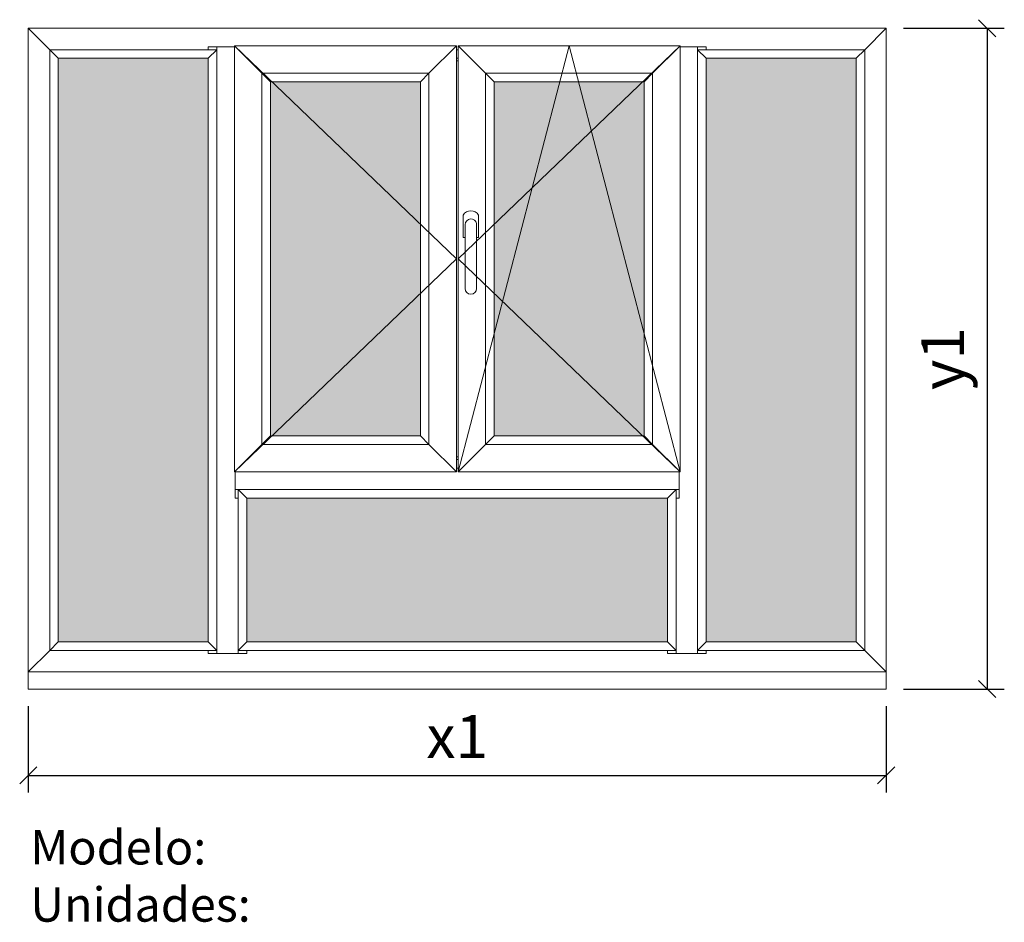
# Model space of a CAD drawing. Extents: x 22728 to 25597, y 40378 to 43007.
import ezdxf

# ---------------------------------------------------------------- set-up
doc = ezdxf.new("R2010")
doc.units = 0
doc.header["$MEASUREMENT"] = 0
doc.layers.get('0').update_dxf_attribs({"linetype": 'CONTINUOUS', "lineweight": 20})
doc.layers.get('DEFPOINTS').update_dxf_attribs({"linetype": 'CONTINUOUS'})
doc.layers.add('Texto Mod_Unid', color=7, linetype='CONTINUOUS')
doc.layers.add('Vidrio', color=4, linetype='CONTINUOUS')
doc.styles.add('STANDARD_2_5_MM_DPI', font='L_10646.TTF', dxfattribs={"height": 125})
doc.styles.add('STYLE-ARIAL', font='ARIAL.TTF')
doc.dimstyles.new('sin texto aut', dxfattribs={"dimscale": 50, "dimtxt": 3, "dimasz": 1, "dimexe": 1, "dimexo": 1, "dimgap": 1, "dimtad": 1, "dimdec": 1, "dimzin": 2, "dimdsep": 46, "dimtxsty": 'STANDARD_2_5_MM_DPI', "dimblk1": 'OBLIQUE', "dimblk2": 'OBLIQUE', "dimsah": 1, "dimcen": 0, "dimclrd": 256, "dimclre": 256, "dimclrt": 256, "dimadec": 0, "dimazin": 0, "dimtp": 1e-06, "dimtm": 1e-06, "dimtfac": 1, "dimtdec": 1, "dimtmove": 0, "dimatfit": 3, "dimfxl": 0, "dimtolj": 1, "dimtzin": 2, "dimarcsym": 0})

# ---------------------------------------------------------------- blocks, each defined once
blk = doc.blocks.new('_Oblique')
at = {"color": 0, "linetype": 'ByBlock', "lineweight": -2}
blk.add_line((-0.5, -0.5), (0.5, 0.5), dxfattribs=at)
blk = doc.blocks.new('*D1')
at = {"layer": 'DEFPOINTS', "color": 0}
for p in [(22752.6, 41057.4), (25252.6, 41057.4), (25252.6, 40805.9)]:
    blk.add_point(p, dxfattribs=at)
at = {"layer": 'Texto Mod_Unid', "lineweight": -2}
for p, q in [((22752.6, 41007.4), (22752.6, 40755.9)), ((25252.6, 41007.4), (25252.6, 40755.9)), ((22752.6, 40805.9), (25252.6, 40805.9))]:
    blk.add_line(p, q, dxfattribs=at)
at = {"layer": 'Texto Mod_Unid', "lineweight": -2, "xscale": 50, "yscale": 50, "zscale": 50, "rotation": 180}
blk.add_blockref('_Oblique', (22752.6, 40805.9), dxfattribs=at)
at = {"layer": 'Texto Mod_Unid', "lineweight": -2, "xscale": 50, "yscale": 50, "zscale": 50}
blk.add_blockref('_Oblique', (25252.6, 40805.9), dxfattribs=at)
at = {"layer": 'Texto Mod_Unid', "insert": (24002.6, 40918.9), "char_height": 125, "attachment_point": 5, "style": 'STANDARD_2_5_MM_DPI'}
blk.add_mtext('\\A1;x1', dxfattribs=at)
blk = doc.blocks.new('*D2')
at = {"layer": 'DEFPOINTS', "color": 0}
for p in [(25252.6, 42982.4), (25252.6, 41057.4), (25546.8, 41057.4)]:
    blk.add_point(p, dxfattribs=at)
at = {"layer": 'Texto Mod_Unid', "lineweight": -2}
for p, q in [((25302.6, 42982.4), (25596.8, 42982.4)), ((25546.8, 42982.4), (25546.8, 41057.4)), ((25302.6, 41057.4), (25596.8, 41057.4))]:
    blk.add_line(p, q, dxfattribs=at)
at = {"layer": 'Texto Mod_Unid', "lineweight": -2, "xscale": 50, "yscale": 50, "zscale": 50}
for p, rotation in [((25546.8, 42982.4), 90), ((25546.8, 41057.4), 270)]:
    blk.add_blockref('_Oblique', p, dxfattribs=dict(at, rotation=rotation))
at = {"layer": 'Texto Mod_Unid', "insert": (25417.1, 42019.9), "char_height": 125, "attachment_point": 5, "rotation": 90, "style": 'STANDARD_2_5_MM_DPI'}
blk.add_mtext('\\A1;y1', dxfattribs=at)

msp = doc.modelspace()

# ---------------------------------------------------------------- hatches: boundary and pattern name
at = {"layer": 'Vidrio'}
h = msp.add_hatch(color=7, dxfattribs=at)
h.paths.add_polyline_path([(22840.07, 41194.88), (22840.07, 42894.88), (23276.94, 42894.88), (23276.94, 41194.88)])
h.paths.add_polyline_path([(23389.44, 41194.88), (23389.44, 41613.63), (24615.69, 41613.63), (24615.69, 41194.88)])
h.paths.add_polyline_path([(24110.07, 41794.88), (24110.07, 42826.13), (24546.94, 42826.13), (24546.94, 41794.88)])
h.paths.add_polyline_path([(23458.19, 41794.88), (23458.19, 42826.13), (23895.07, 42826.13), (23895.07, 41794.88)])
msp.add_hatch(color=7, dxfattribs=at).paths.add_polyline_path([(24728.19, 41194.88), (24728.19, 42894.88), (25165.07, 42894.88), (25165.07, 41194.88)])

# ---------------------------------------------------------------- linework, layer by layer
for p, q in [((24025.35, 42410.9), (24025.35, 42224.07)), ((24058.89, 42413.27), (24058.89, 42224.07))]:
    msp.add_line(p, q)
at = {"flags": 128}
for points in [[(22752.57, 42982.38), (22815.07, 42919.88)], [(22815.07, 42919.88), (22752.57, 42982.38)], [(22752.57, 42982.38), (22752.57, 41107.38)], [(25252.57, 42982.38), (22752.57, 42982.38)], [(25252.57, 42982.38), (25190.07, 42919.88)], [(25190.07, 42919.88), (25252.57, 42982.38)], [(25252.57, 41107.38), (25252.57, 42982.38)], [(23276.94, 42928.63), (23276.94, 42919.88)], [(23353.19, 42928.63), (23276.94, 42928.63)], [(23301.94, 42919.88), (23301.94, 42928.63)], [(23353.19, 42931.13), (23433.19, 42851.13)], [(24000.07, 42931.13), (23353.19, 42931.13)], [(23433.19, 42851.13), (23353.19, 42931.13)], [(23353.19, 42931.13), (23353.19, 41689.88)], [(23353.19, 42931.13), (24000.07, 42310.51)], [(24000.07, 42931.13), (23920.07, 42851.13)], [(23920.07, 42851.13), (24000.07, 42931.13)], [(24000.07, 41689.88), (24000.07, 42931.13)], [(24005.07, 42931.13), (24085.07, 42851.13)], [(24651.94, 42931.13), (24005.07, 42931.13)], [(24085.07, 42851.13), (24005.07, 42931.13)], [(24005.07, 42931.13), (24005.07, 41689.88)], [(24005.07, 41689.88), (24328.51, 42931.13)], [(24005.07, 42310.51), (24651.94, 42931.13)], [(24328.51, 42931.13), (24651.94, 41689.88)], [(24651.94, 42931.13), (24571.94, 42851.13)], [(24571.94, 42851.13), (24651.94, 42931.13)], [(24651.94, 41689.88), (24651.94, 42931.13)], [(24728.19, 42928.63), (24651.94, 42928.63)], [(24703.19, 42919.88), (24703.19, 42928.63)], [(24728.19, 42919.88), (24728.19, 42928.63)], [(22815.07, 42919.88), (22840.07, 42894.88)], [(23301.94, 42919.88), (22815.07, 42919.88)], [(23301.94, 42919.88), (22815.07, 42919.88)], [(22840.07, 42894.88), (22815.07, 42919.88)], [(22815.07, 42919.88), (22815.07, 41169.88)], [(22815.07, 42919.88), (22815.07, 41169.88)], [(23301.94, 42919.88), (23276.94, 42894.88)], [(23276.94, 42894.88), (23301.94, 42919.88)], [(23301.94, 41169.88), (23301.94, 42919.88)], [(23301.94, 41169.88), (23301.94, 42919.88)], [(24005.07, 42919.88), (24000.07, 42919.88)], [(24703.19, 42919.88), (24728.19, 42894.88)], [(25190.07, 42919.88), (24703.19, 42919.88)], [(25190.07, 42919.88), (24703.19, 42919.88)], [(24728.19, 42894.88), (24703.19, 42919.88)], [(24703.19, 42919.88), (24703.19, 41169.88)], [(24703.19, 42919.88), (24703.19, 41169.88)], [(25190.07, 42919.88), (25165.07, 42894.88)], [(25165.07, 42894.88), (25190.07, 42919.88)], [(25190.07, 41169.88), (25190.07, 42919.88)], [(25190.07, 41169.88), (25190.07, 42919.88)], [(22840.07, 42894.88), (23276.94, 42894.88)], [(22840.07, 41194.88), (22840.07, 42894.88)], [(23276.94, 42894.88), (23276.94, 41194.88)], [(24000.07, 42894.88), (24005.07, 42894.88)], [(24005.07, 42887.38), (24000.07, 42887.38)], [(24728.19, 42894.88), (25165.07, 42894.88)], [(24728.19, 41194.88), (24728.19, 42894.88)], [(25165.07, 42894.88), (25165.07, 41194.88)], [(23433.19, 42851.13), (23458.19, 42826.13)], [(23920.07, 42851.13), (23433.19, 42851.13)], [(23920.07, 42851.13), (23433.19, 42851.13)], [(23458.19, 42826.13), (23433.19, 42851.13)], [(23433.19, 42851.13), (23433.19, 41769.88)], [(23433.19, 42851.13), (23433.19, 41769.88)], [(23920.07, 42851.13), (23895.07, 42826.13)], [(23895.07, 42826.13), (23920.07, 42851.13)], [(23920.07, 41769.88), (23920.07, 42851.13)], [(23920.07, 41769.88), (23920.07, 42851.13)], [(24085.07, 42851.13), (24110.07, 42826.13)], [(24571.94, 42851.13), (24085.07, 42851.13)], [(24571.94, 42851.13), (24085.07, 42851.13)], [(24110.07, 42826.13), (24085.07, 42851.13)], [(24085.07, 42851.13), (24085.07, 41769.88)], [(24085.07, 42851.13), (24085.07, 41769.88)], [(24571.94, 42851.13), (24546.94, 42826.13)], [(24546.94, 42826.13), (24571.94, 42851.13)], [(24571.94, 41769.88), (24571.94, 42851.13)], [(24571.94, 41769.88), (24571.94, 42851.13)], [(23458.19, 42826.13), (23895.07, 42826.13)], [(23458.19, 41794.88), (23458.19, 42826.13)], [(23895.07, 42826.13), (23895.07, 41794.88)], [(24110.07, 42826.13), (24546.94, 42826.13)], [(24110.07, 41794.88), (24110.07, 42826.13)], [(24546.94, 42826.13), (24546.94, 41794.88)], [(24000.07, 42310.51), (23353.19, 41689.88)], [(24651.94, 41689.88), (24005.07, 42310.51)], [(23458.19, 41794.88), (23433.19, 41769.88)], [(23433.19, 41769.88), (23458.19, 41794.88)], [(23895.07, 41794.88), (23458.19, 41794.88)], [(23920.07, 41769.88), (23895.07, 41794.88)], [(23895.07, 41794.88), (23920.07, 41769.88)], [(24110.07, 41794.88), (24085.07, 41769.88)], [(24085.07, 41769.88), (24110.07, 41794.88)], [(24546.94, 41794.88), (24110.07, 41794.88)], [(24571.94, 41769.88), (24546.94, 41794.88)], [(24546.94, 41794.88), (24571.94, 41769.88)], [(23433.19, 41769.88), (23353.19, 41689.88)], [(23353.19, 41689.88), (23433.19, 41769.88)], [(23433.19, 41769.88), (23920.07, 41769.88)], [(23433.19, 41769.88), (23920.07, 41769.88)], [(24000.07, 41689.88), (23920.07, 41769.88)], [(23920.07, 41769.88), (24000.07, 41689.88)], [(24085.07, 41769.88), (24005.07, 41689.88)], [(24005.07, 41689.88), (24085.07, 41769.88)], [(24085.07, 41769.88), (24571.94, 41769.88)], [(24085.07, 41769.88), (24571.94, 41769.88)], [(24651.94, 41689.88), (24571.94, 41769.88)], [(24571.94, 41769.88), (24651.94, 41689.88)], [(24000.07, 41733.63), (24005.07, 41733.63)], [(24005.07, 41726.13), (24000.07, 41726.13)], [(24000.07, 41701.13), (24005.07, 41701.13)], [(23353.19, 41689.88), (24000.07, 41689.88)], [(23355.69, 41689.88), (23355.69, 41613.63)], [(24005.07, 41689.88), (24651.94, 41689.88)], [(24649.44, 41613.63), (24649.44, 41689.88)], [(23355.69, 41638.63), (23364.44, 41638.63)], [(23364.44, 41638.63), (23389.44, 41613.63)], [(24640.69, 41638.63), (23364.44, 41638.63)], [(24640.69, 41638.63), (23364.44, 41638.63)], [(23389.44, 41613.63), (23364.44, 41638.63)], [(23364.44, 41638.63), (23364.44, 41169.88)], [(23364.44, 41638.63), (23364.44, 41169.88)], [(24640.69, 41638.63), (24615.69, 41613.63)], [(24615.69, 41613.63), (24640.69, 41638.63)], [(24640.69, 41638.63), (24649.44, 41638.63)], [(24640.69, 41169.88), (24640.69, 41638.63)], [(24640.69, 41169.88), (24640.69, 41638.63)], [(23355.69, 41613.63), (23364.44, 41613.63)], [(23389.44, 41613.63), (24615.69, 41613.63)], [(23389.44, 41194.88), (23389.44, 41613.63)], [(24615.69, 41613.63), (24615.69, 41194.88)], [(24640.69, 41613.63), (24649.44, 41613.63)], [(22840.07, 41194.88), (22815.07, 41169.88)], [(22815.07, 41169.88), (22840.07, 41194.88)], [(23276.94, 41194.88), (22840.07, 41194.88)], [(23301.94, 41169.88), (23276.94, 41194.88)], [(23276.94, 41194.88), (23301.94, 41169.88)], [(23389.44, 41194.88), (23364.44, 41169.88)], [(23364.44, 41169.88), (23389.44, 41194.88)], [(24615.69, 41194.88), (23389.44, 41194.88)], [(24640.69, 41169.88), (24615.69, 41194.88)], [(24615.69, 41194.88), (24640.69, 41169.88)], [(24728.19, 41194.88), (24703.19, 41169.88)], [(24703.19, 41169.88), (24728.19, 41194.88)], [(25165.07, 41194.88), (24728.19, 41194.88)], [(25190.07, 41169.88), (25165.07, 41194.88)], [(25165.07, 41194.88), (25190.07, 41169.88)], [(22815.07, 41169.88), (22752.57, 41107.38)], [(22752.57, 41107.38), (22815.07, 41169.88)], [(22815.07, 41169.88), (23301.94, 41169.88)], [(22815.07, 41169.88), (23301.94, 41169.88)], [(23276.94, 41169.88), (23276.94, 41161.13)], [(23276.94, 41161.13), (23389.44, 41161.13)], [(23301.94, 41161.13), (23301.94, 41169.88)], [(23364.44, 41161.13), (23364.44, 41169.88)], [(23364.44, 41169.88), (24640.69, 41169.88)], [(23364.44, 41169.88), (24640.69, 41169.88)], [(23389.44, 41161.13), (23389.44, 41169.88)], [(24615.69, 41169.88), (24615.69, 41161.13)], [(24615.69, 41161.13), (24728.19, 41161.13)], [(24640.69, 41161.13), (24640.69, 41169.88)], [(24703.19, 41161.13), (24703.19, 41169.88)], [(24703.19, 41169.88), (25190.07, 41169.88)], [(24703.19, 41169.88), (25190.07, 41169.88)], [(24728.19, 41161.13), (24728.19, 41169.88)], [(25252.57, 41107.38), (25190.07, 41169.88)], [(25190.07, 41169.88), (25252.57, 41107.38)], [(22752.57, 41107.38), (25252.57, 41107.38)]]:
    msp.add_lwpolyline(points, dxfattribs=at)
at = {"linetype": 'Continuous', "flags": 128}
for points in [[(24019.69, 42438.3), (24019.69, 42372.4)], [(24058.89, 42372.4), (24064.56, 42372.4), (24064.56, 42438.3)], [(24019.69, 42372.4), (24025.35, 42372.4)]]:
    msp.add_lwpolyline(points, dxfattribs=at)
at = {"flags": 128}
msp.add_lwpolyline([(22752.57, 41107.38), (22752.57, 41057.38), (25252.57, 41057.38), (25252.57, 41107.38)], close=True, dxfattribs=at)
at = {"linetype": 'Continuous'}
for centre, radius, start, end in [((24042.12, 42423.76), 26.74, 32.93893, 147.06107), ((24042.28, 42409.88), 16.96, 11.51038, 176.54614), ((24042.12, 42224.51), 16.78, 181.49136, 358.50864)]:
    msp.add_arc(centre, radius, start, end, dxfattribs=at)

# ---------------------------------------------------------------- texts
at = {"layer": 'Texto Mod_Unid', "insert": (22758.39, 40646.17), "char_height": 100, "width": 1070, "attachment_point": 1, "style": 'STYLE-ARIAL'}
msp.add_mtext('Modelo: \\PUnidades:', dxfattribs=at)

# ---------------------------------------------------------------- dimensions: what is measured, and where the dimension line sits
at = {"layer": 'Texto Mod_Unid'}
dim = msp.add_linear_dim(base=(25546.82, 41057.38), p1=(25252.57, 42982.38), p2=(25252.57, 41057.38), angle=90, text='y1', dimstyle='sin texto aut', dxfattribs=at)
dim.commit()
dim.dimension.update_dxf_attribs({"geometry": '*D2', "text_midpoint": (25546.82, 42019.88), "dimtype": 128})
dim = msp.add_linear_dim(base=(25252.57, 40805.89), p1=(22752.57, 41057.38), p2=(25252.57, 41057.38), text='x1', dimstyle='sin texto aut', dxfattribs=at)
dim.commit()
dim.dimension.update_dxf_attribs({"geometry": '*D1', "text_midpoint": (24002.57, 40805.89), "dimtype": 128})

doc.saveas('drawing.dxf')
